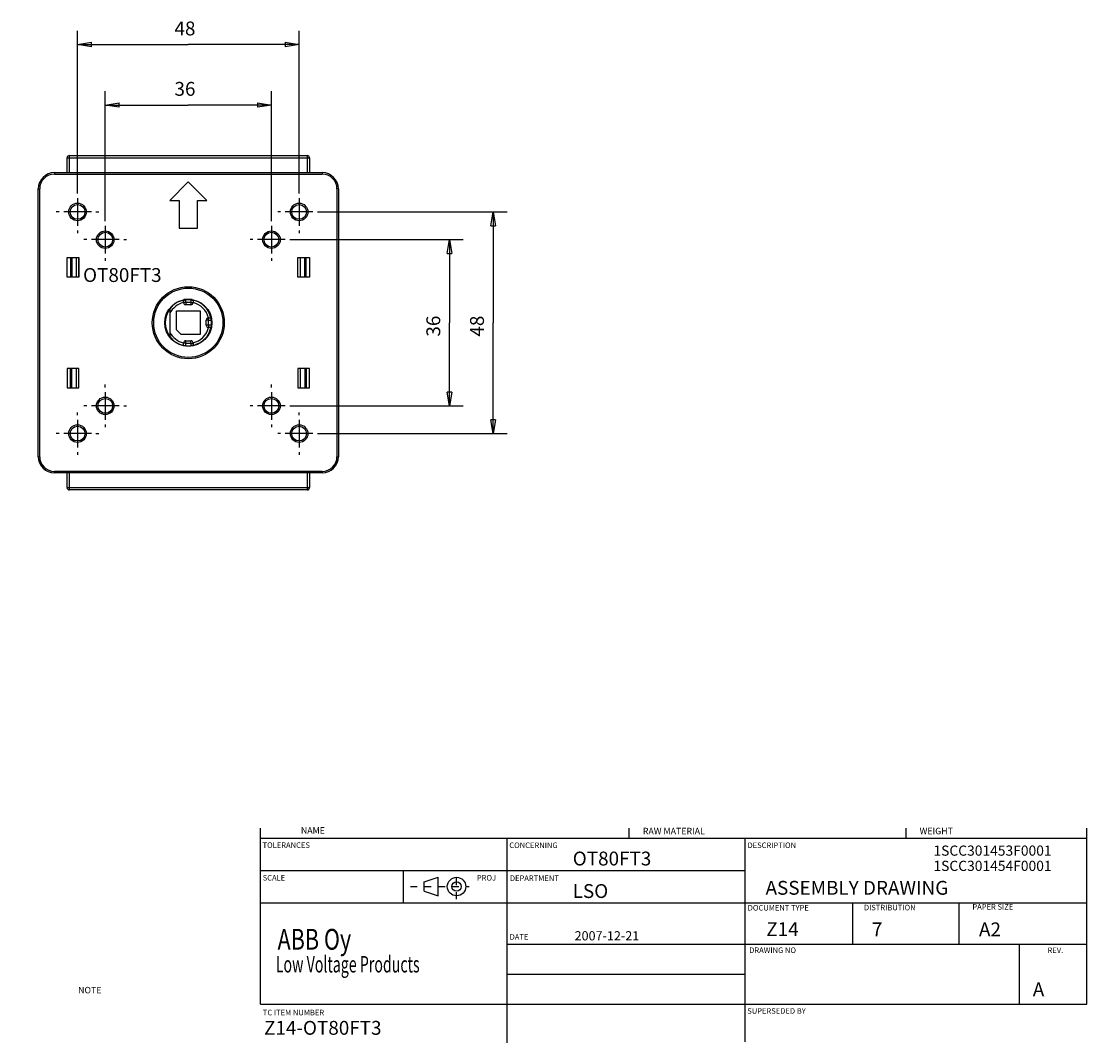
# Model space of a CAD drawing. Extents: x 40 to 594, y 0 to 373.
# Drawn here: x 363 to 594, y 0 to 221 of the extents above; entities that cross this region are included whole.
import ezdxf

# ---------------------------------------------------------------- set-up
doc = ezdxf.new("R2010")
doc.units = 0
doc.linetypes.add('HIDDEN', pattern=[4.5, 1.5, -1.5, 1.5])
doc.layers.get('0').update_dxf_attribs({"linetype": 'CONTINUOUS'})
doc.layers.add('1', color=7, linetype='CONTINUOUS')
doc.layers.add('2', color=7, linetype='CONTINUOUS')
doc.layers.get('0').off()
doc.styles.get("Standard").update_dxf_attribs({"font": 'monotxt.shx'})
doc.dimstyles.new('DSTYLE1', dxfattribs={"dimtxt": 3, "dimasz": 3, "dimexe": 3, "dimexo": 0, "dimgap": 2, "dimtad": 1, "dimrnd": 0.1, "dimzin": 11, "dimcen": 0.09, "dimazin": 3, "dimtp": 1, "dimtm": 1, "dimtfac": 1, "dimtofl": 0, "dimtmove": 0, "dimatfit": 3})

# ---------------------------------------------------------------- blocks, each defined once
blk = doc.blocks.new('_AH1')
at = {"color": 0, "linetype": 'CONTINUOUS'}
for p, q in [((-1, 0.166667), (0, 0)), ((-1, 0.166667), (-1, -0.166667)), ((0, 0), (-1, -0.166667)), ((0, 0), (-1, 0))]:
    blk.add_line(p, q, dxfattribs=at)
blk = doc.blocks.new('*D1266')
at = {"layer": '2', "color": 1, "linetype": 'CONTINUOUS'}
for p, q in [((421.99965, 173.67896), (458.96727, 173.67896)), ((455.96727, 173.67896), (455.96727, 155.67896)), ((455.96727, 137.67896), (455.96727, 155.67896)), ((421.99965, 137.67896), (458.96727, 137.67896))]:
    blk.add_line(p, q, dxfattribs=at)
at = {"layer": '2', "color": 1, "xscale": 3, "yscale": 3, "zscale": 3}
for p, rotation in [((455.96727, 173.67896), 90), ((455.96727, 137.67896), 270)]:
    blk.add_blockref('_AH1', p, dxfattribs=dict(at, rotation=rotation))
at = {"layer": '2', "color": 1, "linetype": 'CONTINUOUS'}
blk.add_text('36', height=3, rotation=90, dxfattribs=at).set_placement((453.96627, 152.67896))
blk = doc.blocks.new('*D1267')
at = {"layer": '2', "color": 1, "linetype": 'CONTINUOUS'}
for p, q in [((427.99965, 179.67896), (468.43195, 179.67896)), ((465.43195, 179.67896), (465.43195, 155.67896)), ((465.43195, 131.67896), (465.43195, 155.67896)), ((427.99965, 131.67896), (468.43195, 131.67896))]:
    blk.add_line(p, q, dxfattribs=at)
at = {"layer": '2', "color": 1, "xscale": 3, "yscale": 3, "zscale": 3}
for p, rotation in [((465.43195, 179.67896), 90), ((465.43195, 131.67896), 270)]:
    blk.add_blockref('_AH1', p, dxfattribs=dict(at, rotation=rotation))
at = {"layer": '2', "color": 1, "linetype": 'CONTINUOUS'}
blk.add_text('48', height=3, rotation=90, dxfattribs=at).set_placement((463.43095, 152.67896))
blk = doc.blocks.new('*D1268')
at = {"layer": '2', "color": 1, "linetype": 'CONTINUOUS'}
for p, q in [((381.39965, 178.27896), (381.39965, 205.82653)), ((417.39965, 178.27896), (417.39965, 205.82653)), ((381.39965, 202.82653), (399.39965, 202.82653)), ((417.39965, 202.82653), (399.39965, 202.82653))]:
    blk.add_line(p, q, dxfattribs=at)
at = {"layer": '2', "color": 1, "xscale": 3, "yscale": 3, "zscale": 3, "rotation": 180}
blk.add_blockref('_AH1', (381.39965, 202.82653), dxfattribs=at)
at = {"layer": '2', "color": 1, "xscale": 3, "yscale": 3, "zscale": 3}
blk.add_blockref('_AH1', (417.39965, 202.82653), dxfattribs=at)
at = {"layer": '2', "color": 1, "linetype": 'CONTINUOUS'}
blk.add_text('36', height=3, rotation=360, dxfattribs=at).set_placement((396.39965, 204.82753))
blk = doc.blocks.new('*D1269')
at = {"layer": '2', "color": 1, "linetype": 'CONTINUOUS'}
for p, q in [((375.39965, 184.27896), (375.39965, 218.9066)), ((423.39965, 183.67896), (423.39965, 218.9066)), ((375.39965, 215.9066), (399.39965, 215.9066)), ((423.39965, 215.9066), (399.39965, 215.9066))]:
    blk.add_line(p, q, dxfattribs=at)
at = {"layer": '2', "color": 1, "xscale": 3, "yscale": 3, "zscale": 3, "rotation": 180}
blk.add_blockref('_AH1', (375.39965, 215.9066), dxfattribs=at)
at = {"layer": '2', "color": 1, "xscale": 3, "yscale": 3, "zscale": 3}
blk.add_blockref('_AH1', (423.39965, 215.9066), dxfattribs=at)
at = {"layer": '2', "color": 1, "linetype": 'CONTINUOUS'}
blk.add_text('48', height=3, rotation=360, dxfattribs=at).set_placement((396.39965, 217.9076))
blk = doc.blocks.new('*TX41')
at = {"layer": '1', "color": 1, "linetype": 'CONTINUOUS'}
for s, p in [('1SCC301453F0001', (0, 0)), ('1SCC301454F0001', (0, -3.3))]:
    blk.add_text(s, height=2.2, dxfattribs=at).set_placement(p)
blk = doc.blocks.new('TITL_GRA')
at = {"layer": '1', "color": 2, "linetype": 'CONTINUOUS'}
for p, q in [((21.500009, 51.142526), (21.500009, 53.272526)), ((101.37001, 51.142526), (101.37001, 53.272526)), ((161.37001, 51.142526), (161.37001, 53.272526)), ((200.50001, 51.142526), (200.50001, 53.272526)), ((21.500009, 15.142526), (21.500009, 51.142526)), ((21.500009, 51.142526), (200.50001, 51.142526)), ((75.000009, 44.142526), (75.000009, 51.142526)), ((126.50001, 44.142526), (126.50001, 51.142526)), ((200.50001, 15.142526), (200.50001, 51.142526)), ((21.500009, 44.142526), (126.50001, 44.142526)), ((52.500009, 37.142526), (52.500009, 44.142526)), ((75.000009, 37.142526), (75.000009, 44.142526)), ((126.50001, 37.142526), (126.50001, 44.142526)), ((57.000009, 41.642526), (60.000009, 42.642526)), ((57.000009, 39.642526), (57.000009, 41.642526)), ((60.000009, 38.662526), (60.000009, 42.642526)), ((57.000009, 39.642526), (60.000009, 38.662526)), ((21.500009, 37.142526), (200.50001, 37.142526)), ((75.000009, 28.142526), (75.000009, 37.142526)), ((126.50001, 28.142526), (126.50001, 37.142526)), ((149.85294, 28.142526), (149.85294, 37.142526)), ((172.89293, 28.142526), (172.89293, 37.142526)), ((75.000009, 28.142526), (200.50001, 28.142526)), ((75.000009, 21.642526), (75.000009, 28.142526)), ((126.50001, 7.052526), (126.50001, 28.142526)), ((185.92465, 15.142526), (185.92465, 28.142526)), ((75.000009, 21.642526), (126.50001, 21.642526)), ((75.000009, 6.832526), (75.000009, 21.642526)), ((21.500009, 15.142526), (200.50001, 15.142526))]:
    blk.add_line(p, q, dxfattribs=at)
at = {"layer": '1', "color": 2, "linetype": 'HIDDEN'}
for p, q in [((64.000009, 37.922526), (64.000009, 43.202526)), ((54.000009, 40.642526), (66.720009, 40.642526))]:
    blk.add_line(p, q, dxfattribs=at)
at = {"layer": '1', "color": 2, "linetype": 'CONTINUOUS'}
for radius in [2, 1]:
    blk.add_circle((64.000009, 40.642526), radius, dxfattribs=at)
blk.add_text('PROJ', height=1.2, dxfattribs=at).set_placement((68.400009, 41.942526))
for s, height, width, p in [('ABB Oy', 4.5, 0.762, (25.229957, 26.968965)), ('Low Voltage Products', 3.55, 0.635, (24.843451, 22.041012))]:
    blk.add_text(s, height=height, dxfattribs=dict(at, width=width)).set_placement(p)
blk = doc.blocks.new('TITL_TEXT')
at = {"layer": '1', "color": 2, "linetype": 'CONTINUOUS'}
for tag, p, height in [('NAME', (30.279021, 52.10194), 1.4), ('RAWMATERIAL', (104.35243, 51.960066), 1.4), ('WEIGHT', (164.31118, 51.969809), 1.4), ('TOLERANCES', (21.979557, 49.009199), 1.2), ('CONCERNING', (75.427577, 48.977242), 1.2), ('DESCRIPTION', (127.02504, 48.977526), 1.2), ('SCALE', (22.008212, 41.947167), 1.2), ('DEPARTMENT', (75.549331, 41.854656), 1.2), ('DISTRIBUTION', (152.23913, 35.494431), 1.2), ('PAPERSIZE', (175.74005, 35.642858), 1.2), ('DATE', (75.484735, 29.146017), 1.2), ('DRAWINGNO', (127.38227, 26.248866), 1.2), ('REV.', (192.01752, 26.242492), 1.2), ('WORKINGORDER', (-167.04262, 17.416293), 1.4), ('WORK', (-135.66534, 17.533852), 1.4), ('TOOL', (-90.283768, 17.511327), 1.4), ('MACHINE', (-57.559495, 17.543489), 1.4), ('NOTE', (-17.979079, 17.518527), 1.4), ('TCITEMNUMBER', (22.04048, 12.763116), 1.2), ('SUPERSEDEDBY', (126.98039, 13.098592), 1.2)]:
    blk.add_attdef(tag, p, '', height=height, dxfattribs=at)
blk = doc.blocks.new('TITL_ATTR')
at = {"layer": '1', "color": 2, "linetype": 'CONTINUOUS'}
for tag, p, height in [('TBL_BLN1', (30.605983, 54.415576), 3), ('TBL_BLN2', (101.84021, 54.440921), 3), ('TBL_WEIGHT', (161.87669, 54.367117), 3), ('TBL_TOLERANCE', (33.840624, 45.229983), 3), ('TBL_CONCERNING', (89.173514, 45.211038), 3), ('TBL_SCALE', (33.599865, 38.644805), 3), ('DRAT_DKTXT', (130.93742, 38.868199), 3), ('TBL_DEPARTMENT', (89.158658, 38.166563), 3), ('DRAW_DOKAR', (131.08574, 29.920835), 3), ('TBL_DISTRIBUTION', (153.97309, 29.872013), 3), ('DOCFORMAT', (177.1688, 29.867977), 3), ('TBL_DATE', (89.572198, 28.978942), 2), ('TBL_WORKINGORDER', (-168.5, 24), 3), ('TBL_WORK', (-146.25764, 23.983388), 3), ('TBL_TOOL', (-103.09388, 23.991044), 3), ('TBL_MACHINE', (-68.653877, 23.956549), 3), ('TBL_NOTE', (-33.88177, 24.114653), 3), ('DRAW_DOKNR', (130.31353, 16.986219), 3), ('SAP_DirVersion', (188.8278, 16.875239), 3), ('TCITEMID', (22.301927, 8.546631), 3), ('TBL_SUPERSEDES', (89.553267, 10.006901), 2), ('TBL_SUPERSEDESBY', (131.63441, 9.989403), 2)]:
    blk.add_attdef(tag, p, '', height=height, dxfattribs=at)

msp = doc.modelspace()

# ---------------------------------------------------------------- linework, layer by layer
at = {"layer": '2', "color": 40, "linetype": 'CONTINUOUS'}
for p, q in [((373.64965, 191.87896), (425.14965, 191.87896)), ((373.14965, 188.17896), (373.14965, 191.37896)), ((425.64965, 191.37896), (425.64965, 188.17896)), ((370.39965, 188.17896), (428.39965, 188.17896)), ((366.89965, 126.67896), (366.89965, 184.67896)), ((399.39965, 186.17896), (395.39965, 182.17896)), ((403.39965, 182.17896), (399.39965, 186.17896)), ((431.89965, 184.67896), (431.89965, 126.67896)), ((395.39965, 182.17896), (397.39965, 182.17896)), ((397.39965, 182.17896), (397.39965, 176.17896)), ((401.39965, 182.17896), (403.39965, 182.17896)), ((401.39965, 176.17896), (401.39965, 182.17896)), ((397.39965, 176.17896), (401.39965, 176.17896)), ((373.14965, 169.77896), (375.64965, 169.77896)), ((373.14965, 165.57896), (373.14965, 169.77896)), ((373.84965, 169.77896), (373.84965, 165.57896)), ((374.14965, 169.77896), (374.14965, 165.57896)), ((375.14965, 165.57896), (375.14965, 169.77896)), ((375.64965, 169.77896), (375.64965, 165.57896)), ((423.14965, 165.57896), (423.14965, 169.77896)), ((423.14965, 169.77896), (425.64965, 169.77896)), ((423.64965, 169.77896), (423.64965, 165.57896)), ((424.64965, 165.57896), (424.64965, 169.77896)), ((424.94965, 165.57896), (424.94965, 169.77896)), ((425.64965, 169.77896), (425.64965, 165.57896)), ((375.64965, 165.57896), (373.14965, 165.57896)), ((425.64965, 165.57896), (423.14965, 165.57896)), ((395.22871, 158.6138), (395.95768, 159.30564)), ((398.34965, 160.07896), (398.34965, 160.56747)), ((399.39965, 160.67896), (398.39467, 160.67896)), ((399.94965, 159.57896), (398.84965, 159.57896)), ((400.23696, 160.67896), (399.39965, 160.67896)), ((400.44965, 160.56747), (400.44965, 160.07896)), ((395.39965, 158.67896), (395.39965, 157.69734)), ((395.39965, 157.69734), (395.39965, 153.66059)), ((396.84965, 158.22896), (401.94965, 158.22896)), ((396.84965, 154.12896), (396.84965, 158.22896)), ((401.94965, 158.22896), (401.94965, 153.12896)), ((403.29965, 155.12896), (403.29965, 156.22896)), ((403.79965, 156.72896), (404.28816, 156.72896)), ((404.28816, 154.62896), (403.79965, 154.62896)), ((395.39965, 153.66059), (395.39965, 152.67896)), ((397.85055, 153.12896), (396.84965, 154.12896)), ((401.94965, 153.12896), (397.85055, 153.12896)), ((398.34965, 150.79046), (398.34965, 151.27896)), ((398.84965, 151.77896), (399.94965, 151.77896)), ((400.44965, 151.27896), (400.44965, 150.79046)), ((375.64965, 145.77896), (373.14965, 145.77896)), ((373.14965, 145.77896), (373.14965, 141.57896)), ((373.84965, 141.57896), (373.84965, 145.77896)), ((374.14965, 141.57896), (374.14965, 145.77896)), ((375.14965, 141.57896), (375.14965, 145.77896)), ((375.64965, 141.57896), (375.64965, 145.77896)), ((423.14965, 145.77896), (423.14965, 141.57896)), ((425.64965, 145.77896), (423.14965, 145.77896)), ((423.64965, 145.77896), (423.64965, 141.57896)), ((424.64965, 145.77896), (424.64965, 141.57896)), ((424.94965, 145.77896), (424.94965, 141.57896)), ((425.64965, 141.57896), (425.64965, 145.77896)), ((373.14965, 141.57896), (375.64965, 141.57896)), ((423.14965, 141.57896), (425.64965, 141.57896)), ((428.39965, 123.17896), (370.39965, 123.17896)), ((373.14965, 119.97896), (373.14965, 123.17896)), ((425.64965, 123.17896), (425.64965, 119.97896)), ((425.14965, 119.47896), (373.64965, 119.47896))]:
    msp.add_line(p, q, dxfattribs=at)
at = {"layer": '2', "color": 3, "linetype": 'CONTINUOUS'}
for p, q in [((373.64965, 191.40513), (373.64965, 191.87896)), ((425.14965, 191.87896), (425.14965, 191.40513)), ((373.64965, 188.17896), (373.64965, 191.40513)), ((373.64965, 191.40513), (425.14965, 191.40513)), ((425.14965, 191.40513), (425.14965, 188.17896)), ((370.39965, 188.17896), (370.39965, 187.87896)), ((370.39965, 187.87896), (428.39965, 187.87896)), ((428.39965, 188.17896), (428.39965, 187.87896)), ((366.89965, 184.67896), (367.19965, 184.67896)), ((367.19965, 126.67896), (367.19965, 184.67896)), ((431.89965, 184.67896), (431.59965, 184.67896)), ((431.59965, 184.67896), (431.59965, 126.67896)), ((375.6309, 169.77896), (375.6309, 165.57896)), ((398.84965, 160.07896), (398.34965, 160.07896)), ((398.84965, 160.07896), (398.84965, 160.64862)), ((399.94965, 160.07896), (398.84965, 160.07896)), ((398.84965, 160.07896), (398.84965, 159.57896)), ((399.94965, 160.64862), (399.94965, 160.07896)), ((399.94965, 160.07896), (400.44965, 160.07896)), ((399.94965, 160.07896), (399.94965, 159.57896)), ((403.79965, 156.22896), (403.29965, 156.22896)), ((403.79965, 155.12896), (403.29965, 155.12896)), ((403.79965, 156.22896), (403.79965, 156.72896)), ((403.79965, 155.12896), (403.79965, 156.22896)), ((403.79965, 156.22896), (404.36931, 156.22896)), ((404.36931, 155.12896), (403.79965, 155.12896)), ((403.79965, 155.12896), (403.79965, 154.62896)), ((398.84965, 151.27896), (398.34965, 151.27896)), ((398.84965, 151.27896), (398.84965, 151.77896)), ((398.84965, 150.70931), (398.84965, 151.27896)), ((398.84965, 151.27896), (399.94965, 151.27896)), ((399.94965, 151.27896), (399.94965, 151.77896)), ((399.94965, 151.27896), (399.94965, 150.70931)), ((399.94965, 151.27896), (400.44965, 151.27896)), ((375.6309, 145.77896), (375.6309, 141.57896)), ((366.89965, 126.67896), (367.19965, 126.67896)), ((431.59965, 126.67896), (431.89965, 126.67896)), ((370.39965, 123.17896), (370.39965, 123.47896)), ((428.39965, 123.47896), (370.39965, 123.47896)), ((373.64965, 119.9528), (373.64965, 123.17896)), ((425.14965, 123.17896), (425.14965, 119.9528)), ((428.39965, 123.47896), (428.39965, 123.17896)), ((425.14965, 119.9528), (373.64965, 119.9528)), ((373.64965, 119.47896), (373.64965, 119.9528)), ((425.14965, 119.9528), (425.14965, 119.47896))]:
    msp.add_line(p, q, dxfattribs=at)
at = {"layer": '2', "color": 5, "linetype": 'CONTINUOUS'}
for p, q in [((375.39965, 183.67896), (375.39965, 184.27896)), ((375.39965, 182.67896), (375.39965, 176.67896)), ((423.39965, 183.67896), (423.39965, 184.27896)), ((423.39965, 182.67896), (423.39965, 176.67896)), ((371.39965, 179.67896), (370.79965, 179.67896)), ((378.39965, 179.67896), (372.39965, 179.67896)), ((379.39965, 179.67896), (379.99965, 179.67896)), ((381.39965, 177.67896), (381.39965, 178.27896)), ((417.39965, 177.67896), (417.39965, 178.27896)), ((419.39965, 179.67896), (418.79965, 179.67896)), ((426.39965, 179.67896), (420.39965, 179.67896)), ((427.39965, 179.67896), (427.99965, 179.67896)), ((375.39965, 175.67896), (375.39965, 175.07896)), ((381.39965, 176.67896), (381.39965, 170.67896)), ((417.39965, 176.67896), (417.39965, 170.67896)), ((423.39965, 175.67896), (423.39965, 175.07896)), ((377.39965, 173.67896), (376.79965, 173.67896)), ((384.39965, 173.67896), (378.39965, 173.67896)), ((385.39965, 173.67896), (385.99965, 173.67896)), ((413.39965, 173.67896), (412.79965, 173.67896)), ((420.39965, 173.67896), (414.39965, 173.67896)), ((421.39965, 173.67896), (421.99965, 173.67896)), ((381.39965, 169.67896), (381.39965, 169.07896)), ((417.39965, 169.67896), (417.39965, 169.07896)), ((381.39965, 141.67896), (381.39965, 142.27896)), ((417.39965, 141.67896), (417.39965, 142.27896)), ((381.39965, 140.67896), (381.39965, 134.67896)), ((417.39965, 140.67896), (417.39965, 134.67896)), ((375.39965, 135.67896), (375.39965, 136.27896)), ((377.39965, 137.67896), (376.79965, 137.67896)), ((384.39965, 137.67896), (378.39965, 137.67896)), ((385.39965, 137.67896), (385.99965, 137.67896)), ((413.39965, 137.67896), (412.79965, 137.67896)), ((420.39965, 137.67896), (414.39965, 137.67896)), ((421.39965, 137.67896), (421.99965, 137.67896)), ((423.39965, 135.67896), (423.39965, 136.27896)), ((375.39965, 134.67896), (375.39965, 128.67896)), ((423.39965, 134.67896), (423.39965, 128.67896)), ((371.39965, 131.67896), (370.79965, 131.67896)), ((378.39965, 131.67896), (372.39965, 131.67896)), ((379.39965, 131.67896), (379.99965, 131.67896)), ((381.39965, 133.67896), (381.39965, 133.07896)), ((417.39965, 133.67896), (417.39965, 133.07896)), ((419.39965, 131.67896), (418.79965, 131.67896)), ((426.39965, 131.67896), (420.39965, 131.67896)), ((427.39965, 131.67896), (427.99965, 131.67896)), ((375.39965, 127.67896), (375.39965, 127.07896)), ((423.39965, 127.67896), (423.39965, 127.07896))]:
    msp.add_line(p, q, dxfattribs=at)
at = {"layer": '2', "color": 3, "linetype": 'CONTINUOUS'}
for points in [[(373.14966, 191.37897), (373.14978, 191.37899, -0.012395042), (373.15013, 191.37904, -0.0006105762), (373.15073, 191.37914, -0.0005311004), (373.15158, 191.37927, -0.0009543748), (373.15268, 191.37943, -0.0009490253), (373.15405, 191.37963, -0.0009211032), (373.15568, 191.37986, -0.0008733654), (373.15757, 191.38012, -0.0008858692), (373.15975, 191.38041, -0.0008532727), (373.16221, 191.38074, -0.0008515129), (373.16495, 191.38108, -0.0008214561), (373.16799, 191.38146, -0.0008184851), (373.17132, 191.38186, -0.0007921003), (373.17496, 191.38229, -0.000787198), (373.17891, 191.38274, -0.000763345), (373.18316, 191.38322, -0.0007575629), (373.18775, 191.38371, -0.000735857), (373.19265, 191.38423, -0.0007295179), (373.19788, 191.38476, -0.000709586), (373.20345, 191.38532, -0.0007029376), (373.20936, 191.38589, -0.0006845509), (373.21562, 191.38648, -0.0006778062), (373.22223, 191.38708, -0.0006606842), (373.22919, 191.38769, -0.0006537826), (373.23652, 191.38832, -0.0006380168), (373.24421, 191.38897, -0.0006315611), (373.25228, 191.38962, -0.0006162411), (373.26073, 191.39028, -0.000608649), (373.26956, 191.39095, -0.0005960898), (373.27878, 191.39163, -0.0005923523), (373.28839, 191.39231, -0.000563373), (373.29831, 191.39299, -0.0005325902), (373.30849, 191.39367, -0.0005211102), (373.31889, 191.39435, -0.0005226437), (373.32954, 191.39501, -0.0005202736), (373.3404, 191.39567, -0.0005224919), (373.35149, 191.39632, -0.0005223554), (373.36278, 191.39695, -0.0005264954), (373.37428, 191.39757, -0.000528152), (373.38598, 191.39818, -0.0005341419), (373.39786, 191.39877, -0.000537308), (373.40993, 191.39935, -0.0005442943), (373.42217, 191.39991, -0.000549637), (373.43457, 191.40044, -0.000559731), (373.44714, 191.40096, -0.0005641731), (373.45985, 191.40145, -0.000569928), (373.4727, 191.40191, -0.0005838326), (373.4857, 191.40236, -0.0006100503), (373.49886, 191.40277, -0.0005981148), (373.51208, 191.40316, -0.000563285), (373.52533, 191.40351, -0.0006434104), (373.53891, 191.40384, -0.0008012506), (373.55292, 191.40413, -0.0005995203), (373.56614, 191.40438, -0.0001650004), (373.57814, 191.4046, -0.0009068882), (373.59372, 191.40479, -0.0016314357), (373.61788, 191.40496, -0.0007917028), (373.64965, 191.40512, -0.0004108596)], [(425.14965, 191.40512), (425.16372, 191.4051, -0.0007319911), (425.17773, 191.40504, -0.0007487879), (425.19169, 191.40493, -0.000743904), (425.20559, 191.40479, -0.000715314), (425.21941, 191.4046, -0.0006971407), (425.23316, 191.40438, -0.0006819792), (425.24682, 191.40413, -0.000669212), (425.2604, 191.40384, -0.0006527654), (425.27386, 191.40351, -0.0006406231), (425.28723, 191.40316, -0.0006264077), (425.30048, 191.40277, -0.0006159744), (425.3136, 191.40236, -0.0006030163), (425.3266, 191.40191, -0.0005939478), (425.33946, 191.40145, -0.0005824219), (425.35217, 191.40096, -0.000574765), (425.36474, 191.40044, -0.0005645957), (425.37714, 191.39991, -0.0005583339), (425.38938, 191.39935, -0.0005495389), (425.40145, 191.39877, -0.0005447224), (425.41333, 191.39818, -0.0005373596), (425.42502, 191.39757, -0.0005340432), (425.43653, 191.39695, -0.0005281609), (425.44782, 191.39632, -0.0005265466), (425.45891, 191.39567, -0.0005223742), (425.46977, 191.39501, -0.000522497), (425.48042, 191.39435, -0.0005202851), (425.49082, 191.39367, -0.0005226562), (425.501, 191.39299, -0.0005211168), (425.51092, 191.39231, -0.0005325924), (425.52053, 191.39163, -0.000563372), (425.52975, 191.39095, -0.000592348), (425.53858, 191.39028, -0.0005960813), (425.54703, 191.38962, -0.0006086359), (425.5551, 191.38897, -0.0006162218), (425.56279, 191.38832, -0.0006315349), (425.57012, 191.38769, -0.0006379818), (425.57708, 191.38708, -0.000653737), (425.58369, 191.38648, -0.0006606248), (425.58995, 191.38589, -0.000677733), (425.59586, 191.38532, -0.0006844633), (425.60143, 191.38476, -0.000702822), (425.60666, 191.38423, -0.0007094263), (425.61156, 191.38371, -0.000729347), (425.61615, 191.38322, -0.0007357131), (425.6204, 191.38274, -0.0007572792), (425.62435, 191.38229, -0.0007627348), (425.62799, 191.38186, -0.0007868543), (425.63132, 191.38146, -0.0007926701), (425.63436, 191.38108, -0.0008175652), (425.63711, 191.38074, -0.0008165949), (425.63956, 191.38041, -0.0008515607), (425.64174, 191.38012, -0.000866032), (425.64364, 191.37986, -0.0008793497), (425.64527, 191.37963, -0.0008281602), (425.6466, 191.37944, -0.0009393192), (425.64774, 191.37927, -0.00098479), (425.64876, 191.37911, -0.001087525), (425.64966, 191.37897, -0.0016071286)], [(373.64965, 119.95279), (373.63558, 119.95282, -0.000730825), (373.62157, 119.95288, -0.00074758), (373.60761, 119.95299, -0.0007427037), (373.59372, 119.95313, -0.000714178), (373.57989, 119.95332, -0.0006960463), (373.56614, 119.95354, -0.0006809212), (373.55248, 119.9538, -0.000668186), (373.53891, 119.95409, -0.000651782), (373.52544, 119.95441, -0.0006396736), (373.51208, 119.95477, -0.0006254986), (373.49883, 119.95516, -0.0006150983), (373.4857, 119.95557, -0.0006021812), (373.47271, 119.95601, -0.0005931461), (373.45985, 119.95648, -0.0005816616), (373.44713, 119.95697, -0.0005740389), (373.43457, 119.95749, -0.0005639118), (373.42217, 119.95802, -0.000557685), (373.40993, 119.95858, -0.000548934), (373.39786, 119.95915, -0.0005441544), (373.38598, 119.95975, -0.0005368377), (373.37428, 119.96035, -0.0005335607), (373.36278, 119.96098, -0.0005277274), (373.35149, 119.96161, -0.000526156), (373.3404, 119.96226, -0.0005220372), (373.32954, 119.96292, -0.0005222076), (373.31889, 119.96358, -0.000520054), (373.30849, 119.96426, -0.00052248), (373.29831, 119.96493, -0.0005210103), (373.28839, 119.96562, -0.0005325438), (373.27878, 119.9663, -0.0005633846), (373.26956, 119.96698, -0.0005924102), (373.26073, 119.96765, -0.0005961924), (373.25228, 119.96831, -0.0006088006), (373.24421, 119.96896, -0.0006164554), (373.23652, 119.9696, -0.000631842), (373.22919, 119.97023, -0.0006383777), (373.22223, 119.97085, -0.0006542306), (373.21562, 119.97145, -0.0006612366), (373.20936, 119.97204, -0.0006784782), (373.20345, 119.97261, -0.0006853687), (373.19788, 119.97316, -0.000703912), (373.19265, 119.9737, -0.0007107364), (373.18775, 119.97422, -0.0007309212), (373.18316, 119.97471, -0.0007376079), (373.17891, 119.97519, -0.000759554), (373.17496, 119.97564, -0.0007654557), (373.17132, 119.97607, -0.0007901926), (373.16799, 119.97647, -0.0007968397), (373.16495, 119.97685, -0.0008225732), (373.16221, 119.9772, -0.0008223338), (373.15975, 119.97752, -0.0008595556), (373.15757, 119.97781, -0.0008786722), (373.15567, 119.97807, -0.0008926033), (373.15405, 119.9783, -0.000833743), (373.15271, 119.9785, -0.0009667623), (373.15158, 119.97867, -0.001089547), (373.15056, 119.97882, -0.0012385737), (373.14966, 119.97897, -0.0017876696)], [(425.64966, 119.97897), (425.64954, 119.97895, -0.015483545), (425.64918, 119.97889, -0.000881942), (425.64858, 119.9788, -0.0006245864), (425.64774, 119.97867, -0.001002247), (425.64663, 119.9785, -0.0009773104), (425.64527, 119.9783, -0.0009399261), (425.64364, 119.97807, -0.0008865356), (425.64174, 119.97781, -0.0008956258), (425.63956, 119.97752, -0.0008606689), (425.63711, 119.9772, -0.0008573112), (425.63436, 119.97685, -0.0008260571), (425.63132, 119.97647, -0.0008222124), (425.62799, 119.97607, -0.0007951409), (425.62435, 119.97564, -0.0007897103), (425.6204, 119.97519, -0.0007654293), (425.61615, 119.97471, -0.0007593044), (425.61156, 119.97422, -0.0007373156), (425.60666, 119.9737, -0.0007307418), (425.60143, 119.97316, -0.0007106141), (425.59586, 119.97261, -0.0007037986), (425.58995, 119.97204, -0.0006852719), (425.58369, 119.97145, -0.0006784043), (425.57708, 119.97085, -0.0006611794), (425.57012, 119.97023, -0.000654185), (425.56279, 119.9696, -0.0006383421), (425.5551, 119.96896, -0.0006318156), (425.54703, 119.96831, -0.0006164362), (425.53858, 119.96765, -0.0006087874), (425.52975, 119.96698, -0.000596184), (425.52053, 119.9663, -0.0005924054), (425.51092, 119.96562, -0.0005633838), (425.501, 119.96493, -0.0005325476), (425.49082, 119.96426, -0.0005210164), (425.48042, 119.96358, -0.0005224873), (425.46977, 119.96292, -0.0005200671), (425.45891, 119.96226, -0.0005222319), (425.44782, 119.96161, -0.0005220508), (425.43653, 119.96098, -0.0005261402), (425.42502, 119.96035, -0.000527755), (425.41333, 119.95975, -0.0005336969), (425.40145, 119.95915, -0.0005368236), (425.38938, 119.95858, -0.0005437642), (425.37714, 119.95802, -0.0005490676), (425.36474, 119.95749, -0.0005591142), (425.35217, 119.95697, -0.0005635208), (425.33946, 119.95648, -0.000569237), (425.32661, 119.95601, -0.0005830938), (425.3136, 119.95557, -0.0006092431), (425.30045, 119.95516, -0.0005973), (425.28723, 119.95477, -0.0005624988), (425.27398, 119.95441, -0.0006424748), (425.2604, 119.95409, -0.000800033), (425.24638, 119.9538, -0.0005986028), (425.23316, 119.95354, -0.0001647817), (425.22116, 119.95332, -0.0009054262), (425.20559, 119.95313, -0.0016286967), (425.18142, 119.95296, -0.0007903567), (425.14965, 119.95279, -0.0004101622)]]:
    msp.add_lwpolyline(points, format="xyb", dxfattribs=at)
at = {"layer": '2', "color": 40, "linetype": 'CONTINUOUS'}
for points in [[(398.34965, 160.56746), (398.35009, 160.56756, -0.0056830151), (398.35134, 160.56784, -0.0004010309), (398.35343, 160.5683, -0.0002797806), (398.35631, 160.56892, -0.0004537966), (398.35999, 160.56972, -0.0004610926), (398.36442, 160.57067, -0.000461921), (398.36962, 160.57177, -0.0004544864), (398.37554, 160.57302, -0.0004783819), (398.38219, 160.5744, -0.0004801203), (398.38952, 160.57591, -0.0004986878), (398.39756, 160.57755, -0.0005020072), (398.40624, 160.57931, -0.0005211842), (398.41558, 160.58117, -0.0005267353), (398.42555, 160.58314, -0.000545813), (398.43613, 160.58521, -0.0005530307), (398.44731, 160.58736, -0.0005725637), (398.45907, 160.5896, -0.0005813437), (398.47138, 160.59192, -0.0006014271), (398.48425, 160.59431, -0.0006118401), (398.49764, 160.59675, -0.0006329983), (398.51155, 160.59926, -0.0006446371), (398.52594, 160.60182, -0.0006660397), (398.54081, 160.60441, -0.0006804122), (398.55613, 160.60705, -0.0007057193), (398.57191, 160.60971, -0.000718019), (398.5881, 160.6124, -0.0007358208), (398.60469, 160.6151, -0.0007626981), (398.62169, 160.61781, -0.0008115954), (398.63909, 160.62053, -0.0007981832), (398.65677, 160.62324, -0.000753836), (398.67466, 160.62592, -0.0008815023), (398.69319, 160.62862, -0.0011277532), (398.71251, 160.63135, -0.0008288199), (398.73084, 160.6339, -0.0001852469), (398.74756, 160.6362, -0.0013092824), (398.76955, 160.63903, -0.0023920711), (398.80407, 160.64322, -0.0011428558), (398.84966, 160.64862, -0.0005824366)], [(398.76614, 160.73946), (398.79782, 160.73956, -0.000038744), (398.82949, 160.73965, -0.000038744), (398.86117, 160.73974, -0.000038744), (398.89284, 160.73982, -0.000038744), (398.92452, 160.7399, -0.000038744), (398.9562, 160.73997, -0.000038744), (398.98787, 160.74003, -0.000038744), (399.01955, 160.7401, -0.000038744), (399.05122, 160.74015, -0.000038744), (399.0829, 160.7402, -0.000038744), (399.11457, 160.74025, -0.000038744), (399.14625, 160.74029, -0.000038744), (399.17792, 160.74033, -0.000038744), (399.2096, 160.74036, -0.0000387439), (399.24128, 160.74039, -0.000038744), (399.27295, 160.74041, -0.0000387444), (399.30463, 160.74043, -0.0000387439), (399.3363, 160.74044, -0.0000387422), (399.36798, 160.74045, -0.0000387444), (399.39965, 160.74045, -0.00003875), (399.43133, 160.74045, -0.0000387422), (399.46301, 160.74044, -0.0000387224), (399.49468, 160.74043, -0.00003875), (399.52636, 160.74041, -0.000038819), (399.55804, 160.74039, -0.0000387224), (399.58971, 160.74036, -0.0000384862), (399.62137, 160.74033, -0.0000388198), (399.65306, 160.74029, -0.0000396062), (399.6848, 160.74025, -0.0000384811), (399.71641, 160.7402, -0.000035932), (399.74783, 160.74015, -0.0000396572), (399.77976, 160.7401, -0.0000472697), (399.81244, 160.74003, -0.0000358828), (399.84311, 160.73997, -0.0000123229), (399.87085, 160.73991, -0.0000506087), (399.90647, 160.73982, -0.0000870812), (399.96132, 160.73967, -0.0000425799), (400.03317, 160.73946, -0.0000225651)], [(399.94966, 160.64862), (399.96998, 160.64632, -0.0010545772), (399.99011, 160.64395, -0.0011001493), (400.01004, 160.64152, -0.0010957281), (400.02976, 160.63903, -0.001034959), (400.04924, 160.63649, -0.0009983781), (400.06848, 160.6339, -0.000968227), (400.08744, 160.63127, -0.0009436217), (400.10612, 160.62862, -0.0009093968), (400.12449, 160.62594, -0.000885248), (400.14255, 160.62324, -0.0008552104), (400.16026, 160.62053, -0.000834069), (400.17763, 160.61781, -0.000805753), (400.19461, 160.6151, -0.0007866648), (400.21121, 160.6124, -0.0007603547), (400.2274, 160.60971, -0.0007433073), (400.24318, 160.60705, -0.0007186252), (400.2585, 160.60442, -0.000703409), (400.27338, 160.60182, -0.0006801712), (400.28776, 160.59926, -0.0006666721), (400.30167, 160.59676, -0.0006446727), (400.31506, 160.59431, -0.0006327829), (400.32793, 160.59192, -0.0006118028), (400.34024, 160.5896, -0.000601498), (400.352, 160.58736, -0.0005814332), (400.36318, 160.58521, -0.0005725722), (400.37377, 160.58314, -0.0005528761), (400.38373, 160.58117, -0.0005459656), (400.39307, 160.57931, -0.0005276381), (400.40176, 160.57755, -0.0005211277), (400.40979, 160.57592, -0.0004994713), (400.41712, 160.5744, -0.0004997684), (400.42378, 160.57302, -0.0004897518), (400.42972, 160.57177, -0.0004758904), (400.43489, 160.57067, -0.0004265343), (400.43922, 160.56974, -0.00047532), (400.44301, 160.56893, -0.0005153551), (400.44649, 160.56816, -0.0005588653), (400.44966, 160.56746, -0.0007563161)], [(404.36932, 155.12896), (404.36702, 155.10864, -0.0010541366), (404.36465, 155.08851, -0.0010996923), (404.36222, 155.06858, -0.00109527), (404.35973, 155.04886, -0.0010345176), (404.35718, 155.02937, -0.0009979454), (404.3546, 155.01014, -0.000967801), (404.35197, 154.99118, -0.0009432004), (404.34931, 154.9725, -0.0009089832), (404.34663, 154.95413, -0.0008848386), (404.34393, 154.93607, -0.0008548068), (404.34122, 154.91836, -0.0008336677), (404.33851, 154.90099, -0.0008053559), (404.3358, 154.88401, -0.0007862684), (404.33309, 154.8674, -0.0007599608), (404.33041, 154.85122, -0.0007429121), (404.32774, 154.83544, -0.0007182303), (404.32511, 154.82012, -0.0007030101), (404.32251, 154.80524, -0.0006797699), (404.31996, 154.79086, -0.0006662636), (404.31745, 154.77695, -0.0006442578), (404.315, 154.76356, -0.0006323562), (404.31261, 154.75069, -0.0006113648), (404.3103, 154.73838, -0.0006010416), (404.30806, 154.72662, -0.0005809569), (404.3059, 154.71545, -0.0005720683), (404.30384, 154.70486, -0.0005523434), (404.30187, 154.6949, -0.0005453847), (404.3, 154.68555, -0.000526993), (404.29825, 154.67687, -0.0005204239), (404.29661, 154.66884, -0.0004987302), (404.2951, 154.66151, -0.0004988322), (404.29371, 154.65485, -0.0004884007), (404.29246, 154.64891, -0.0004745718), (404.29137, 154.64374, -0.0004260246), (404.29044, 154.63941, -0.000472824), (404.28962, 154.63562, -0.000506213), (404.28886, 154.63214, -0.0005465943), (404.28816, 154.62897, -0.0007432797)], [(400.44966, 150.79045), (400.44922, 150.79035, -0.0045843484), (400.44798, 150.79008, -0.0002895748), (400.44589, 150.78962, -0.0002410996), (400.44301, 150.789, -0.0004340186), (400.43933, 150.7882, -0.0004492126), (400.43489, 150.78725, -0.000453855), (400.42969, 150.78615, -0.0004487007), (400.42378, 150.78491, -0.0004739777), (400.41712, 150.78352, -0.000476669), (400.40979, 150.78201, -0.0004958801), (400.40176, 150.78037, -0.000499684), (400.39307, 150.77862, -0.0005192109), (400.38373, 150.77675, -0.00052504), (400.37377, 150.77478, -0.0005443277), (400.36318, 150.77272, -0.0005517188), (400.352, 150.77056, -0.0005713864), (400.34024, 150.76832, -0.0005802812), (400.32793, 150.76601, -0.0006004553), (400.31506, 150.76362, -0.0006109476), (400.30167, 150.76117, -0.0006321688), (400.28776, 150.75866, -0.0006438641), (400.27338, 150.75611, -0.000665312), (400.2585, 150.75351, -0.000679725), (400.24318, 150.75088, -0.0007050633), (400.2274, 150.74821, -0.000717395), (400.21121, 150.74553, -0.0007352241), (400.19462, 150.74282, -0.000762118), (400.17763, 150.74011, -0.00081102), (400.16022, 150.73739, -0.0007976423), (400.14255, 150.73469, -0.0007533446), (400.12465, 150.732, -0.0008809662), (400.10612, 150.7293, -0.0011271179), (400.0868, 150.72657, -0.000828356), (400.06848, 150.72402, -0.0001851098), (400.05176, 150.72172, -0.0013086174), (400.02976, 150.71889, -0.002390938), (399.99525, 150.7147, -0.0011423224), (399.94966, 150.7093, -0.0005821624)], [(425.14965, 119.47896), (425.15976, 119.47906, 0.004968111), (425.16985, 119.47937, 0.0050008199), (425.17991, 119.47988, 0.0050085054), (425.18995, 119.48058, 0.0049924366), (425.19995, 119.48149, 0.0049863942), (425.20991, 119.4826, 0.0049820164), (425.21984, 119.4839, 0.0049791869), (425.22973, 119.4854, 0.0049729808), (425.23957, 119.4871, 0.0049698106), (425.24937, 119.48898, 0.0049649671), (425.25912, 119.49107, 0.0049623841), (425.26882, 119.49334, 0.0049583614), (425.27846, 119.49581, 0.0049562964), (425.28805, 119.49846, 0.0049533059), (425.29757, 119.50131, 0.0049519066), (425.30704, 119.50434, 0.0049500794), (425.31644, 119.50756, 0.004949275), (425.32578, 119.51097, 0.0049483348), (425.33504, 119.51456, 0.0049486053), (425.34423, 119.51833, 0.0049497514), (425.35334, 119.52229, 0.0049494858), (425.36238, 119.52643, 0.004948505), (425.37133, 119.53075, 0.0049534902), (425.3802, 119.53524, 0.0049651497), (425.38898, 119.53992, 0.0049547758), (425.39767, 119.54477, 0.0049278579), (425.40627, 119.5498, 0.0049738451), (425.41478, 119.55501, 0.0050810784), (425.4232, 119.5604, 0.004937888), (425.4315, 119.56594, 0.0046108534), (425.43964, 119.57161, 0.0051002901), (425.4478, 119.57755, 0.0061009811), (425.45601, 119.58385, 0.0046180668), (425.46366, 119.58985, 0.0015470833), (425.47053, 119.59536, 0.0065537849), (425.47907, 119.60282, 0.011314231), (425.49188, 119.61478, 0.0055027724), (425.50843, 119.63072, 0.0028986726)], [(425.57126, 119.71003), (425.57502, 119.71601, 0.003615721), (425.5787, 119.72204, 0.003622999), (425.58228, 119.72812, 0.0036182777), (425.58578, 119.73425, 0.0036027506), (425.58918, 119.74043, 0.0035919884), (425.5925, 119.74666, 0.0035826079), (425.59573, 119.75294, 0.0035739609), (425.59887, 119.75927, 0.0035642004), (425.60191, 119.76564, 0.0035559164), (425.60487, 119.77205, 0.0035473027), (425.60773, 119.77851, 0.0035398241), (425.61051, 119.785, 0.003532075), (425.61319, 119.79154, 0.0035253499), (425.61578, 119.79812, 0.003518552), (425.61828, 119.80474, 0.0035126529), (425.62068, 119.81139, 0.0035068819), (425.62299, 119.81808, 0.0035017428), (425.62521, 119.8248, 0.0034967904), (425.62733, 119.83155, 0.0034927459), (425.62937, 119.83834, 0.0034894542), (425.6313, 119.84516, 0.0034853759), (425.63314, 119.85201, 0.0034808078), (425.63489, 119.85888, 0.0034807701), (425.63654, 119.86579, 0.0034852466), (425.63809, 119.87272, 0.0034748829), (425.63955, 119.87967, 0.003452812), (425.64091, 119.88665, 0.0034821086), (425.64217, 119.89365, 0.0035534468), (425.64334, 119.90069, 0.0034518513), (425.64441, 119.90771, 0.0032225353), (425.64538, 119.91472, 0.0035602041), (425.64625, 119.92185, 0.0042513746), (425.64703, 119.92917, 0.0032227778), (425.6477, 119.93606, 0.0010924656), (425.64826, 119.94229, 0.0045611362), (425.64876, 119.95032, 0.0078683699), (425.64922, 119.96271, 0.00383974), (425.64966, 119.97897, 0.0020291118)]]:
    msp.add_lwpolyline(points, format="xyb", dxfattribs=at)
at = {"layer": '2', "color": 3, "linetype": 'CONTINUOUS'}
for centre, radius in [((375.39965, 179.67896), 1.9), ((423.39965, 179.67896), 1.9), ((381.39965, 173.67896), 1.9), ((417.39965, 173.67896), 1.9), ((399.39965, 155.67896), 7.8), ((381.39965, 137.67896), 1.9), ((417.39965, 137.67896), 1.9), ((375.39965, 131.67896), 1.9), ((423.39965, 131.67896), 1.9)]:
    msp.add_circle(centre, radius, dxfattribs=at)
at = {"layer": '2', "color": 40, "linetype": 'CONTINUOUS'}
for centre, radius in [((375.39965, 179.67896), 1.6), ((423.39965, 179.67896), 1.6), ((381.39965, 173.67896), 1.6), ((417.39965, 173.67896), 1.6), ((399.39965, 155.67896), 7.5), ((399.39965, 155.67896), 5.1), ((381.39965, 137.67896), 1.6), ((417.39965, 137.67896), 1.6), ((375.39965, 131.67896), 1.6), ((423.39965, 131.67896), 1.6)]:
    msp.add_circle(centre, radius, dxfattribs=at)
for centre, radius, start, end in [((373.64965, 191.37896), 0.5, 90, 180), ((425.14965, 191.37896), 0.5, 0, 90), ((370.39965, 184.67896), 3.5, 90, 180), ((428.39965, 184.67896), 3.5, 0, 90), ((399.39965, 155.67896), 5, 102.12235, 143.1301), ((399.39965, 155.67896), 4.480385, 103.52817, 153.22472), ((398.84965, 160.07896), 0.5, 180, 185.03969), ((398.84965, 160.07896), 0.5, 185.03969, 270), ((399.39965, 155.67896), 5, 83.684684, 96.315316), ((399.94965, 160.07896), 0.5, 270, 354.96242), ((399.39965, 155.67896), 4.480385, 13.528227, 76.471861), ((399.94965, 160.07896), 0.5, 354.96242, 360), ((399.39965, 155.67896), 5, 12.122352, 77.877648), ((399.39965, 155.67896), 5, 143.1301, 216.8699), ((404.90802, 158.06191), 1.001708, 179.74185, 203.39359), ((404.97965, 157.88896), 1.001708, 201.6064, 225.25815), ((399.39965, 155.67896), 4.480385, 283.52814, 346.47178), ((403.79965, 156.22896), 0.5, 95.039694, 180), ((403.79965, 155.12896), 0.5, 180, 264.95723), ((403.79965, 155.12896), 0.5, 264.95723, 270), ((403.79965, 156.22896), 0.5, 90, 95.039694), ((399.39965, 155.67896), 5, 336.60641, 347.87765), ((399.39965, 155.67896), 5, 6.3153156, 12.122352), ((399.39965, 155.67896), 5, 353.68468, 366.31532), ((399.39965, 155.67896), 4.480385, 206.77527, 256.47183), ((399.39965, 155.67896), 5, 216.8699, 257.87765), ((399.39965, 155.67896), 5, 282.12235, 336.60641), ((404.90802, 153.29601), 1.001708, 156.60639, 180.25815), ((404.97965, 153.46896), 1.001708, 134.74185, 158.3936), ((398.84965, 151.27896), 0.5, 174.96029, 180), ((399.39965, 155.67896), 5, 257.87765, 263.68468), ((398.84965, 151.27896), 0.5, 90, 174.96029), ((399.39965, 155.67896), 5, 263.68468, 276.31532), ((399.94965, 151.27896), 0.5, 5.0397497, 90), ((399.94965, 151.27896), 0.5, 0, 5.0397497), ((401.60965, 150.09896), 1.001708, 111.60638, 135.25815), ((401.7826, 150.1706), 1.001708, 89.741845, 113.39361), ((370.39965, 126.67896), 3.5, 180, 270), ((428.39965, 126.67896), 3.5, 270, 360), ((373.64965, 119.97896), 0.5, 180, 270), ((425.14965, 119.97896), 0.5, 270, 360)]:
    msp.add_arc(centre, radius, start, end, dxfattribs=at)
at = {"layer": '2', "color": 3, "linetype": 'CONTINUOUS'}
for centre, start, end in [((370.39965, 184.67896), 90, 180), ((428.39965, 184.67896), 0, 90), ((370.39965, 126.67896), 180, 270), ((428.39965, 126.67896), 270, 360)]:
    msp.add_arc(centre, 3.2, start, end, dxfattribs=at)

# ---------------------------------------------------------------- block references
at = {"layer": '1'}
ref = msp.add_blockref('TITL_TEXT', (393.5, -7.05), dxfattribs=at)
ref.add_attrib('blanco', 'DOCUMENT TYPE', (520.56969, 28.397498), dxfattribs={"color": 2, "linetype": 'CONTINUOUS', "height": 1.2})
ref.add_attrib('TBL_REVISIONCMNT', 'DRAWING NO', (520.88227, 19.198866), dxfattribs={"color": 2, "linetype": 'CONTINUOUS', "height": 1.2})
ref.add_attrib('DRAT_DKTXT', 'DESCRIPTION', (520.52504, 41.927526), dxfattribs={"color": 2, "linetype": 'CONTINUOUS', "height": 1.2})
ref.add_attrib('SAP_DirVersion', 'REV.', (585.51752, 19.192492), dxfattribs={"color": 2, "linetype": 'CONTINUOUS', "height": 1.2})
ref.add_attrib('TBL_DEPARTMENT', 'DEPARTMENT', (469.04933, 34.804656), dxfattribs={"color": 2, "linetype": 'CONTINUOUS', "height": 1.2})
ref.add_attrib('TBL_DISTRIBUTION', 'DISTRIBUTION', (545.73913, 28.444431), dxfattribs={"color": 2, "linetype": 'CONTINUOUS', "height": 1.2})
ref.add_attrib('TBL_DATE', 'DATE', (468.98474, 22.096017), dxfattribs={"color": 2, "linetype": 'CONTINUOUS', "height": 1.2})
ref.add_attrib('TC ITEM ID', 'TC ITEM NUMBER', (415.54048, 5.713116), dxfattribs={"color": 2, "linetype": 'CONTINUOUS', "height": 1.2})
ref.add_attrib('DOCFORMAT', 'PAPER SIZE', (569.24005, 28.592858), dxfattribs={"color": 2, "linetype": 'CONTINUOUS', "height": 1.2})
ref.add_attrib('TBL_BLN1', 'NAME', (423.77902, 45.05194), dxfattribs={"color": 2, "linetype": 'CONTINUOUS', "height": 1.4})
ref.add_attrib('TBL_BLN2', 'RAW MATERIAL', (497.85243, 44.910066), dxfattribs={"color": 2, "linetype": 'CONTINUOUS', "height": 1.4})
ref.add_attrib('TBL_TOLERANCE', 'TOLERANCES', (415.47956, 41.959199), dxfattribs={"color": 2, "linetype": 'CONTINUOUS', "height": 1.2})
ref.add_attrib('TBL_CONCERNING', 'CONCERNING', (468.92758, 41.927242), dxfattribs={"color": 2, "linetype": 'CONTINUOUS', "height": 1.2})
ref.add_attrib('TBL_SCALE', 'SCALE', (415.50821, 34.897167), dxfattribs={"color": 2, "linetype": 'CONTINUOUS', "height": 1.2})
ref.add_attrib('TBL_SUPERSEDESBY', 'SUPERSEDED BY', (520.48038, 6.048592), dxfattribs={"color": 2, "linetype": 'CONTINUOUS', "height": 1.2})
ref.add_attrib('TBL_WEIGHT', 'WEIGHT', (557.81118, 44.919809), dxfattribs={"color": 2, "linetype": 'CONTINUOUS', "height": 1.4})
ref.add_attrib('TBL_WORKINGORDER', 'WORKING ORDER', (226.45738, 10.366293), dxfattribs={"color": 2, "linetype": 'CONTINUOUS', "height": 1.4})
ref.add_attrib('TBL_WORK', 'WORK', (257.83466, 10.483852), dxfattribs={"color": 2, "linetype": 'CONTINUOUS', "height": 1.4})
ref.add_attrib('TBL_TOOL', 'TOOL', (303.21623, 10.461327), dxfattribs={"color": 2, "linetype": 'CONTINUOUS', "height": 1.4})
ref.add_attrib('TBL_MACHINE', 'MACHINE', (335.9405, 10.493489), dxfattribs={"color": 2, "linetype": 'CONTINUOUS', "height": 1.4})
ref.add_attrib('TBL_NOTE', 'NOTE', (375.52092, 10.468527), dxfattribs={"color": 2, "linetype": 'CONTINUOUS', "height": 1.4})
for name, p in [('TITL_GRA', (393.5, -7.05)), ('*TX41', (560.80036, 40.272976))]:
    msp.add_blockref(name, p, dxfattribs=at)
ref = msp.add_blockref('TITL_ATTR', (393.5, -7.05), dxfattribs=at)
ref.add_attrib('blanco', 'Z14', (524.58574, 22.870835), dxfattribs={"color": 2, "linetype": 'CONTINUOUS', "height": 3})
ref.add_attrib('DRAT_DKTXT', 'ASSEMBLY DRAWING', (524.43742, 31.818199), dxfattribs={"color": 2, "linetype": 'CONTINUOUS', "height": 3})
ref.add_attrib('SAP_DirVersion', 'A', (582.3278, 9.825239), dxfattribs={"color": 2, "linetype": 'CONTINUOUS', "height": 3})
ref.add_attrib('TBL_DEPARTMENT', 'LSO', (482.65866, 31.116563), dxfattribs={"color": 2, "linetype": 'CONTINUOUS', "height": 3})
ref.add_attrib('TBL_DISTRIBUTION', '7', (547.47309, 22.822013), dxfattribs={"color": 2, "linetype": 'CONTINUOUS', "height": 3})
ref.add_attrib('TBL_DATE', '2007-12-21', (483.0722, 21.928942), dxfattribs={"color": 2, "linetype": 'CONTINUOUS', "height": 2})
ref.add_attrib('TC ITEM ID', 'Z14-OT80FT3', (415.80193, 1.496631), dxfattribs={"color": 2, "linetype": 'CONTINUOUS', "height": 3})
ref.add_attrib('DOCFORMAT', 'A2', (570.6688, 22.817977), dxfattribs={"color": 2, "linetype": 'CONTINUOUS', "height": 3})
ref.add_attrib('TBL_CONCERNING', 'OT80FT3', (482.67351, 38.161038), dxfattribs={"color": 2, "linetype": 'CONTINUOUS', "height": 3})

# ---------------------------------------------------------------- texts
at = {"layer": '2', "color": 1, "linetype": 'CONTINUOUS'}
msp.add_text('OT80FT3', height=3, dxfattribs=at).set_placement((376.5948, 164.51277))

# ---------------------------------------------------------------- dimensions: what is measured, and where the dimension line sits
for base, p1, p2, picture, middle in [((375.39965, 215.9066), (423.39965, 183.67896), (375.39965, 184.27896), '*D1269', (399.39965, 219.4076)), ((381.39965, 202.82653), (417.39965, 178.27896), (381.39965, 178.27896), '*D1268', (399.39965, 206.32753))]:
    dim = msp.add_linear_dim(base=base, p1=p1, p2=p2, dimstyle='DSTYLE1', override={"dimblk": '_AH1', "dimsah": 0}, dxfattribs=at)
    dim.commit()
    dim.dimension.update_dxf_attribs({"geometry": picture, "text_midpoint": middle, "dimtype": 128})
for base, p1, p2, picture, middle in [((465.43195, 131.67896), (427.99965, 179.67896), (427.99965, 131.67896), '*D1267', (461.93095, 155.67896)), ((455.96727, 173.67896), (421.99965, 137.67896), (421.99965, 173.67896), '*D1266', (452.46627, 155.67896))]:
    dim = msp.add_linear_dim(base=base, p1=p1, p2=p2, angle=90, dimstyle='DSTYLE1', override={"dimblk": '_AH1', "dimsah": 0}, dxfattribs=at)
    dim.commit()
    dim.dimension.update_dxf_attribs({"geometry": picture, "text_midpoint": middle, "dimtype": 128})

doc.saveas('drawing.dxf')
